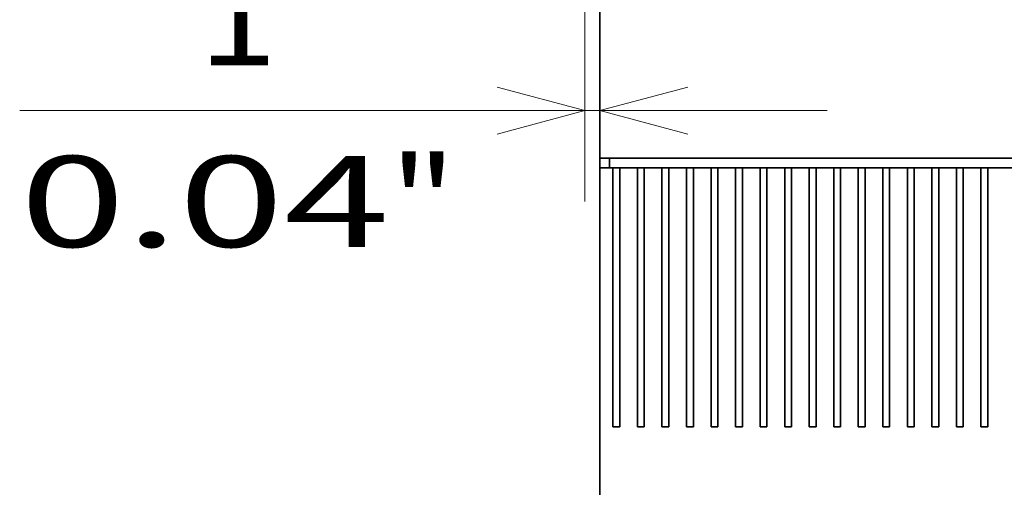
# Model space of a CAD drawing. Extents: x -1000000 to 1000000, y -1000000 to 1000000.
# Drawn here: x 108 to 129, y 200 to 210 of the extents above; entities that cross this region are included whole.
import ezdxf
from ezdxf.enums import TextEntityAlignment as Align

# ---------------------------------------------------------------- set-up
doc = ezdxf.new("R2010")
doc.units = 0
doc.layers.get('0').update_dxf_attribs({"lineweight": 13})
doc.styles.get("Standard").update_dxf_attribs({"font": 'isocp.shx'})
doc.dimstyles.get("Standard").update_dxf_attribs({"dimtxt": 2.5, "dimasz": 2.5, "dimexe": 1.25, "dimexo": 0.625, "dimtad": 1, "dimcen": 2.5, "dimadec": 0, "dimazin": 0, "dimtfac": 1, "dimtmove": 0, "dimatfit": 0, "dimfxl": 1, "dimarcsym": 0})

# ---------------------------------------------------------------- blocks, each defined once
blk = doc.blocks.new('*D28')
at = {"color": 230, "lineweight": 13, "ltscale": 0.33381}
blk.add_line((120.062671, 219.518853), (120.062671, 206.166444), dxfattribs=at)
at = {"color": 230, "lineweight": 13, "ltscale": 0.444224}
blk.add_line((107.623699, 208.166444), (125.39267, 208.166444), dxfattribs=at)
at = {"color": 230, "lineweight": 13}
for points in [[(118.130819, 207.648806), (120.062671, 208.166444), (118.130819, 208.684082)], [(122.324523, 208.684082), (120.392671, 208.166444), (122.324523, 207.648806)]]:
    blk.add_lwpolyline(points, dxfattribs=at)
for s, p, p2 in [('1', (111.559338, 209.166444), (113.294207, 209.166444)), ('0.04', (107.623699, 205.166445), (115.763181, 205.166445)), ('"', (115.763181, 205.166445), (117.229847, 205.166445))]:
    blk.add_text(s, height=2, dxfattribs=at).set_placement(p, p2, align=Align.FIT)
blk = doc.blocks.new('BLOCK28')
at = {"color": 7, "lineweight": 35}
for p, q in [((-70, -51.3), (-70, 51.3)), ((-69, -51.3), (34, -51.3)), ((-68.3, -52), (33.3, -52))]:
    blk.add_line(p, q, dxfattribs=at)
at = {"color": 7, "lineweight": 35, "ltscale": 0.0175}
for p, q in [((-70, -51.3), (-70, -52)), ((-69.3, -51.3), (-69.3, -52))]:
    blk.add_line(p, q, dxfattribs=at)
at = {"color": 7, "lineweight": 35, "ltscale": 0.025}
for p, q in [((-69, -51.3), (-70, -51.3)), ((-68.3, -52), (-69.3, -52))]:
    blk.add_line(p, q, dxfattribs=at)
at = {"color": 7, "lineweight": 35, "ltscale": 0.475}
for p, q in [((-70, -71), (-70, -52)), ((-69.05, -52), (-69.05, -71)), ((-68.55, -71), (-68.55, -52)), ((-67.25, -52), (-67.25, -71)), ((-66.75, -71), (-66.75, -52)), ((-65.45, -52), (-65.45, -71)), ((-64.95, -71), (-64.95, -52)), ((-63.65, -52), (-63.65, -71)), ((-63.15, -71), (-63.15, -52)), ((-61.85, -52), (-61.85, -71)), ((-61.35, -71), (-61.35, -52)), ((-60.05, -52), (-60.05, -71)), ((-59.55, -71), (-59.55, -52)), ((-58.25, -52), (-58.25, -71)), ((-57.75, -71), (-57.75, -52)), ((-56.45, -52), (-56.45, -71)), ((-55.95, -71), (-55.95, -52)), ((-54.65, -52), (-54.65, -71)), ((-54.15, -71), (-54.15, -52)), ((-52.85, -52), (-52.85, -71)), ((-52.35, -71), (-52.35, -52)), ((-51.05, -52), (-51.05, -71)), ((-50.55, -71), (-50.55, -52)), ((-49.25, -52), (-49.25, -71)), ((-48.75, -71), (-48.75, -52)), ((-47.45, -52), (-47.45, -71)), ((-46.95, -71), (-46.95, -52)), ((-45.65, -52), (-45.65, -71)), ((-45.15, -71), (-45.15, -52)), ((-43.85, -52), (-43.85, -71)), ((-43.35, -71), (-43.35, -52)), ((-42.05, -52), (-42.05, -71)), ((-41.55, -71), (-41.55, -52))]:
    blk.add_line(p, q, dxfattribs=at)
at = {"color": 7, "lineweight": 35, "ltscale": 0.02375}
blk.add_line((-69.05, -52), (-70, -52), dxfattribs=at)
at = {"color": 7, "lineweight": 35, "ltscale": 0.0125}
for p, q in [((-69.05, -52), (-68.55, -52)), ((-67.25, -52), (-66.75, -52)), ((-65.45, -52), (-64.95, -52)), ((-63.65, -52), (-63.15, -52)), ((-61.85, -52), (-61.35, -52)), ((-60.05, -52), (-59.55, -52)), ((-58.25, -52), (-57.75, -52)), ((-56.45, -52), (-55.95, -52)), ((-54.65, -52), (-54.15, -52)), ((-52.85, -52), (-52.35, -52)), ((-51.05, -52), (-50.55, -52)), ((-49.25, -52), (-48.75, -52)), ((-47.45, -52), (-46.95, -52)), ((-45.65, -52), (-45.15, -52)), ((-43.85, -52), (-43.35, -52)), ((-42.05, -52), (-41.55, -52))]:
    blk.add_line(p, q, dxfattribs=at)
at = {"color": 7, "lineweight": 35, "ltscale": 0.0325}
for p, q in [((-68.55, -52), (-67.25, -52)), ((-66.75, -52), (-65.45, -52)), ((-64.95, -52), (-63.65, -52)), ((-63.15, -52), (-61.85, -52)), ((-61.35, -52), (-60.05, -52)), ((-59.55, -52), (-58.25, -52)), ((-57.75, -52), (-56.45, -52)), ((-55.95, -52), (-54.65, -52)), ((-54.15, -52), (-52.85, -52)), ((-52.35, -52), (-51.05, -52)), ((-50.55, -52), (-49.25, -52)), ((-48.75, -52), (-47.45, -52)), ((-46.95, -52), (-45.65, -52)), ((-45.15, -52), (-43.85, -52)), ((-43.35, -52), (-42.05, -52)), ((-41.55, -52), (-40.25, -52))]:
    blk.add_line(p, q, dxfattribs=at)
at = {"color": 7, "lineweight": 35, "ltscale": 0.125}
blk.add_line((-70, -76), (-70, -71), dxfattribs=at)
at = {"color": 7, "lineweight": 35, "ltscale": 0.00125}
for p, q in [((-69, -71), (-69.05, -71)), ((-68.6, -71), (-68.55, -71)), ((-66.8, -71), (-66.75, -71)), ((-65, -71), (-64.95, -71)), ((-63.2, -71), (-63.15, -71)), ((-61.4, -71), (-61.35, -71)), ((-59.6, -71), (-59.55, -71)), ((-57.8, -71), (-57.75, -71)), ((-56, -71), (-55.95, -71)), ((-54.2, -71), (-54.15, -71)), ((-52.4, -71), (-52.35, -71)), ((-50.6, -71), (-50.55, -71)), ((-48.8, -71), (-48.75, -71)), ((-47, -71), (-46.95, -71)), ((-45.2, -71), (-45.15, -71)), ((-43.4, -71), (-43.35, -71)), ((-41.6, -71), (-41.55, -71))]:
    blk.add_line(p, q, dxfattribs=at)
at = {"color": 7, "lineweight": 35, "ltscale": 0.01}
blk.add_line((-69, -71), (-68.6, -71), dxfattribs=at)
at = {"color": 7, "lineweight": 35, "ltscale": 0.01125}
for p, q in [((-67.25, -71), (-66.8, -71)), ((-65.45, -71), (-65, -71)), ((-63.65, -71), (-63.2, -71)), ((-61.85, -71), (-61.4, -71)), ((-60.05, -71), (-59.6, -71)), ((-58.25, -71), (-57.8, -71)), ((-56.45, -71), (-56, -71)), ((-54.65, -71), (-54.2, -71)), ((-52.85, -71), (-52.4, -71)), ((-51.05, -71), (-50.6, -71)), ((-49.25, -71), (-48.8, -71)), ((-47.45, -71), (-47, -71)), ((-45.65, -71), (-45.2, -71)), ((-43.85, -71), (-43.4, -71)), ((-42.05, -71), (-41.6, -71))]:
    blk.add_line(p, q, dxfattribs=at)

msp = doc.modelspace()

# ---------------------------------------------------------------- block references
at = {"lineweight": 0, "xscale": 0.3, "yscale": 0.3, "zscale": 0.3}
msp.add_blockref('BLOCK28', (141.3927, 222.5089), dxfattribs=at)

# ---------------------------------------------------------------- dimensions: what is measured, and where the dimension line sits
at = {"color": 0, "lineweight": 0}
dim = msp.add_linear_dim(base=(120.3927, 208.1664), p1=(120.0627, 221.5189), p2=(120.3927, 207.0734), angle=359.99809, dimstyle='STANDARD', override={"dimlfac": 3.333333}, dxfattribs=at)
dim.commit()
dim.dimension.update_dxf_attribs({"geometry": '*D28', "text_midpoint": (112.4268, 208.1664), "dimtype": 160, "oblique_angle": 89.99952})

doc.saveas('drawing.dxf')
